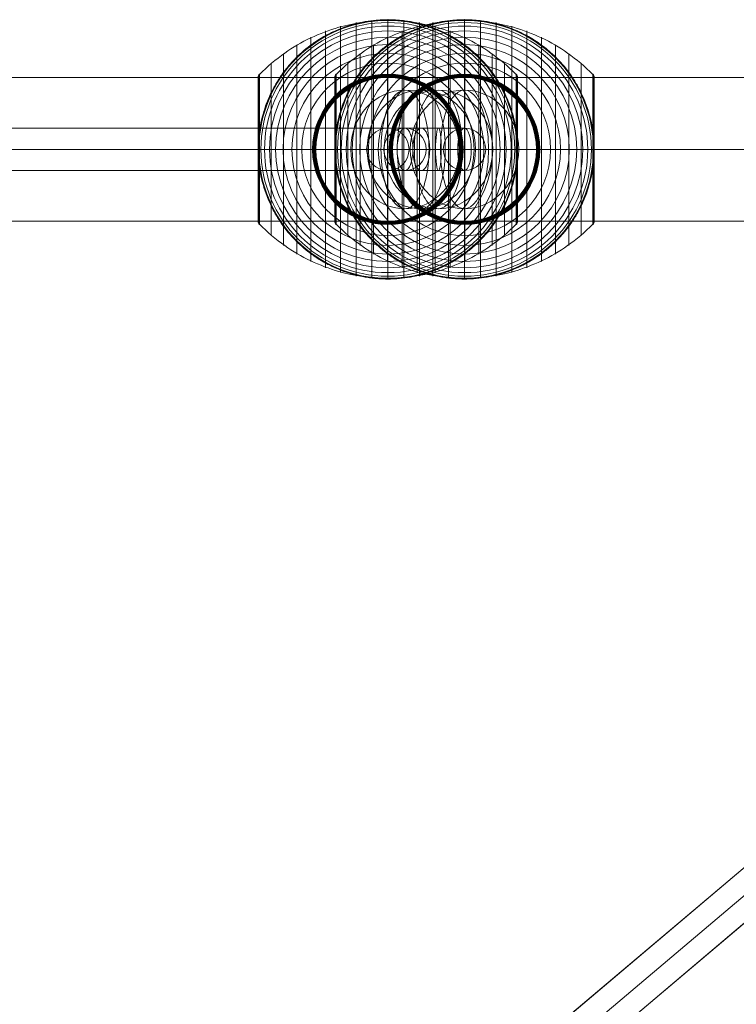
# Model space of a CAD drawing. Units: millimetres. Extents: x -8398 to 4902, y -6214 to 4886.
# Drawn here: x -1356 to -1052, y -122 to 296 of the extents above; entities that cross this region are included whole.
import ezdxf

# ---------------------------------------------------------------- set-up
doc = ezdxf.new("R2010")
doc.units = ezdxf.units.MM
doc.header["$MEASUREMENT"] = 0
for name, color, linetype, lineweight in [('Level 8', 18, 'Continuous', 0), ('orbit - Level 25', 253, 'Continuous', 0), ('orbit - Level 26', 253, 'Continuous', 0), ('orbit - Level 27', 253, 'Continuous', 0)]:
    doc.layers.add(name, color=color, linetype=linetype, lineweight=lineweight)

# ---------------------------------------------------------------- blocks, each defined once
blk = doc.blocks.new('From Smart Solid_6')
at = {"layer": 'orbit - Level 27', "color": 12, "linetype": 'Continuous', "lineweight": 13}
for p, q in [((492.77, 428.55), (-504.39, -414.81)), ((499.58, 422.52), (-497.58, -420.84)), ((497.58, 420.84), (-499.58, -422.52)), ((504.39, 414.81), (-492.77, -428.55))]:
    blk.add_line(p, q, dxfattribs=at)
blk = doc.blocks.new('From Smart Solid_22')
at = {"layer": 'orbit - Level 27', "color": 12, "linetype": 'Continuous', "lineweight": 13}
for p, q in [((-504.39, -414.81), (492.77, 428.55)), ((-497.58, -420.84), (499.58, 422.52)), ((-499.58, -422.52), (497.58, 420.84)), ((-492.77, -428.55), (504.39, 414.81))]:
    blk.add_line(p, q, dxfattribs=at)
blk = doc.blocks.new('orbit')
at = {"layer": 'orbit - Level 27', "color": 12, "linetype": 'Continuous', "lineweight": 13}
for name in ['From Smart Solid_6', 'From Smart Solid_22']:
    blk.add_blockref(name, (-1269.784, -262.4975), dxfattribs=at)
blk = doc.blocks.new('From Smart Solid_608')
at = {"layer": 'orbit - Level 27', "color": 12, "lineweight": 13}
for p, q in [((214.27, 9), (-214.27, 9)), ((211.37, 0), (-217.16, 0)), ((217.16, 0), (-211.37, 0)), ((214.27, -9), (-214.27, -9))]:
    blk.add_line(p, q, dxfattribs=at)
at = {"layer": 'orbit - Level 27', "color": 12, "lineweight": 13, "extrusion": (0, 0, -1)}
for centre in [(-214.27, 0), (214.27, 0)]:
    blk.add_ellipse(centre, major_axis=(0, -9), ratio=0.321744, dxfattribs=at)
blk = doc.blocks.new('From Smart Solid_622')
at = {"layer": 'orbit - Level 27', "color": 12, "lineweight": 13}
for p, q in [((-208.74, 9), (208.74, 9)), ((-209.96, 0), (207.53, 0)), ((-207.53, 0), (209.96, 0)), ((-208.74, -9), (208.74, -9))]:
    blk.add_line(p, q, dxfattribs=at)
at = {"layer": 'orbit - Level 27', "color": 12, "lineweight": 13, "extrusion": (0, 0, -1)}
for centre in [(-208.74, 0), (208.74, 0)]:
    blk.add_ellipse(centre, major_axis=(0, 9), ratio=0.135218, dxfattribs=at)
blk = doc.blocks.new('From Smart Solid_623')
at = {"layer": 'orbit - Level 27', "color": 12, "lineweight": 13}
for p, q in [((971.14, 9), (438.65, 9)), ((967.56, 0), (436.76, 0)), ((974.72, 0), (440.53, 0)), ((971.14, -9), (438.65, -9))]:
    blk.add_line(p, q, dxfattribs=at)
blk.add_ellipse((971.14, 0), major_axis=(0, -9), ratio=0.398038, dxfattribs=at)
blk = doc.blocks.new('From Smart Solid_626')
at = {"layer": 'orbit - Level 27', "color": 12, "lineweight": 13}
for p, q in [((-152.85, 9), (152.85, 9)), ((-156.18, 0), (149.52, 0)), ((-149.52, 0), (156.17, 0)), ((-152.85, -9), (152.85, -9))]:
    blk.add_line(p, q, dxfattribs=at)
for centre in [(-152.85, 0), (152.85, 0)]:
    blk.add_ellipse(centre, major_axis=(0, 9), ratio=0.369496, dxfattribs=at)
blk = doc.blocks.new('From Smart Solid_634')
at = {"layer": 'orbit - Level 27', "color": 12, "lineweight": 13}
for p, q in [((-8.98, 9), (-16.25, 9)), ((16.25, 9), (-8.98, 9)), ((-17.98, 0), (-25.25, 0)), ((7.25, 0), (-17.98, 0)), ((0.02, 0), (-7.25, 0)), ((25.25, 0), (0.02, 0)), ((-8.98, -9), (-16.25, -9)), ((16.25, -9), (-8.98, -9))]:
    blk.add_line(p, q, dxfattribs=at)
at = {"layer": 'orbit - Level 27', "color": 12, "lineweight": 13, "extrusion": (0, 0, -1)}
for centre in [(-16.25, 0), (-8.98, 0)]:
    blk.add_ellipse(centre, major_axis=(0, -9), ratio=0.999855, dxfattribs=at)
at = {"layer": 'orbit - Level 27', "color": 12, "lineweight": 13}
blk.add_ellipse((16.25, 0), major_axis=(0, -9), ratio=0.999855, dxfattribs=at)
blk = doc.blocks.new('From Smart Solid_635')
at = {"layer": 'orbit - Level 25', "color": 156, "lineweight": 13}
for p, q in [((-1400, 30.5), (1400, 30.5)), ((-1400, 0), (1400, 0)), ((-1400, 0), (1400, 0)), ((-1400, -30.5), (1400, -30.5))]:
    blk.add_line(p, q, dxfattribs=at)
blk = doc.blocks.new('From Smart Solid_636')
at = {"layer": 'orbit - Level 25', "color": 156, "lineweight": 13}
for p, q in [((-1400, 30.5), (1400, 30.5)), ((-1400, 0), (1400, 0)), ((-1400, 0), (1400, 0)), ((-1400, -30.5), (1400, -30.5))]:
    blk.add_line(p, q, dxfattribs=at)
blk = doc.blocks.new('From Smart Solid_649')
at = {"layer": 'orbit - Level 26', "color": 252, "linetype": 'Continuous', "lineweight": 13}
for p, q in [((10.19, 0), (-25.16, 0)), ((-10.19, 0), (25.16, 0))]:
    blk.add_line(p, q, dxfattribs=at)
blk.add_ellipse((0, 0), major_axis=(0, 25.16), ratio=0.914321, dxfattribs=at)
at = {"layer": 'orbit - Level 26', "color": 252, "linetype": 'Continuous', "lineweight": 13, "extrusion": (0, 0, -1)}
blk.add_ellipse((0, 0), major_axis=(0, 25.16), ratio=0.40499, start_param=4.712389, end_param=7.853982, dxfattribs=at)
at = {"layer": 'orbit - Level 26', "color": 252, "linetype": 'Continuous', "lineweight": 13}
blk.add_ellipse((0, 0), major_axis=(0, -25.16), ratio=0.40499, start_param=4.712389, end_param=7.853982, dxfattribs=at)
blk = doc.blocks.new('From Smart Solid_650')
at = {"layer": 'orbit - Level 26', "color": 252, "linetype": 'Continuous', "lineweight": 13}
for p, q in [((10.19, 0), (-25.16, 0)), ((-10.19, 0), (25.16, 0))]:
    blk.add_line(p, q, dxfattribs=at)
blk.add_ellipse((0, 0), major_axis=(0, 25.16), ratio=0.914321, dxfattribs=at)
at = {"layer": 'orbit - Level 26', "color": 252, "linetype": 'Continuous', "lineweight": 13, "extrusion": (0, 0, -1)}
blk.add_ellipse((0, 0), major_axis=(0, 25.16), ratio=0.40499, start_param=4.712389, end_param=7.853982, dxfattribs=at)
at = {"layer": 'orbit - Level 26', "color": 252, "linetype": 'Continuous', "lineweight": 13}
blk.add_ellipse((0, 0), major_axis=(0, -25.16), ratio=0.40499, start_param=4.712389, end_param=7.853982, dxfattribs=at)
blk = doc.blocks.new('From Smart Solid_657')
at = {"layer": 'orbit - Level 26', "color": 252, "linetype": 'Continuous', "lineweight": 13}
for p, q in [((10.19, 0), (-25.16, 0)), ((-10.19, 0), (25.16, 0))]:
    blk.add_line(p, q, dxfattribs=at)
blk.add_ellipse((0, 0), major_axis=(0, 25.16), ratio=0.914321, dxfattribs=at)
at = {"layer": 'orbit - Level 26', "color": 252, "linetype": 'Continuous', "lineweight": 13, "extrusion": (0, 0, -1)}
blk.add_ellipse((0, 0), major_axis=(0, 25.16), ratio=0.40499, start_param=4.712389, end_param=7.853982, dxfattribs=at)
at = {"layer": 'orbit - Level 26', "color": 252, "linetype": 'Continuous', "lineweight": 13}
blk.add_ellipse((0, 0), major_axis=(0, -25.16), ratio=0.40499, start_param=4.712389, end_param=7.853982, dxfattribs=at)
blk = doc.blocks.new('From Smart Solid_658')
at = {"layer": 'orbit - Level 26', "color": 252, "linetype": 'Continuous', "lineweight": 13}
for p, q in [((10.19, 0), (-25.16, 0)), ((-10.19, 0), (25.16, 0))]:
    blk.add_line(p, q, dxfattribs=at)
blk.add_ellipse((0, 0), major_axis=(0, 25.16), ratio=0.914321, dxfattribs=at)
at = {"layer": 'orbit - Level 26', "color": 252, "linetype": 'Continuous', "lineweight": 13, "extrusion": (0, 0, -1)}
blk.add_ellipse((0, 0), major_axis=(0, 25.16), ratio=0.40499, start_param=4.712389, end_param=7.853982, dxfattribs=at)
at = {"layer": 'orbit - Level 26', "color": 252, "linetype": 'Continuous', "lineweight": 13}
blk.add_ellipse((0, 0), major_axis=(0, -25.16), ratio=0.40499, start_param=4.712389, end_param=7.853982, dxfattribs=at)
blk = doc.blocks.new('From Smart Solid_667')
at = {"layer": 'orbit - Level 26', "color": 7, "lineweight": 13}
for p, q in [((-6.75, 54.69), (-6.75, -54.69)), ((0, 55), (0, -55)), ((6.75, 54.69), (6.75, -54.69)), ((-26.44, 50.22), (-26.44, -50.22)), ((-20.04, 52.3), (-20.04, -52.3)), ((-13.45, 53.79), (-13.45, -53.79)), ((13.45, 53.79), (13.45, -53.79)), ((20.04, 52.3), (20.04, -52.3)), ((26.44, 50.22), (26.44, -50.22)), ((-32.65, 47.58), (-32.65, -47.58)), ((32.65, 47.58), (32.65, -47.58)), ((-38.61, 44.4), (-38.61, -44.4)), ((38.61, 44.4), (38.61, -44.4)), ((-44.24, 40.72), (-44.24, -40.72)), ((44.24, 40.72), (44.24, -40.72)), ((-49.52, 36.54), (-49.52, -36.54)), ((49.52, 36.54), (49.52, -36.54)), ((-55, 30.57), (-55, -30.57)), ((-55, 30.57), (-55, 0)), ((-55, 30.56), (-55, 0)), ((-55, 30.55), (-55, 0)), ((-55, 30.54), (-55, 0)), ((-55, 30.53), (-55, -30.53)), ((-55, 30.52), (-55, -30.52)), ((-55, 30.51), (-55, -30.51)), ((-55, 30.5), (-55, -30.5)), ((-55, 30.5), (-55, -30.5)), ((-54.98, 30.74), (-54.98, 0)), ((-54.96, 30.9), (-54.96, 0)), ((-54.92, 31.07), (-54.92, 0)), ((-54.86, 31.22), (-54.86, 0)), ((-54.8, 31.37), (-54.8, 0)), ((-54.72, 31.52), (-54.72, 0)), ((-54.63, 31.66), (-54.63, 0)), ((-54.53, 31.79), (-54.53, 0)), ((-54.41, 31.91), (-54.41, -31.91)), ((54.41, 31.91), (54.41, -31.91)), ((54.53, 31.78), (54.53, 0)), ((54.64, 31.64), (54.64, 0)), ((54.73, 31.5), (54.73, 0)), ((54.81, 31.34), (54.81, 0)), ((54.88, 31.18), (54.88, 0)), ((54.93, 31.02), (54.93, 0)), ((54.97, 30.84), (54.97, 0)), ((54.99, 30.67), (54.99, 0)), ((55, 30.5), (55, -30.5)), ((-55, 0), (-55, -30.54)), ((-55, 0), (-55, -30.55)), ((-55, 0), (-55, -30.56)), ((-55, 0), (-55, -30.57)), ((-54.98, 0), (-54.98, -30.74)), ((-54.96, 0), (-54.96, -30.9)), ((-54.92, 0), (-54.92, -31.07)), ((-54.86, 0), (-54.86, -31.22)), ((-54.8, 0), (-54.8, -31.37)), ((-54.72, 0), (-54.72, -31.52)), ((-54.63, 0), (-54.63, -31.66)), ((-54.53, 0), (-54.53, -31.79)), ((54.53, 0), (54.53, -31.78)), ((54.64, 0), (54.64, -31.64)), ((54.73, 0), (54.73, -31.5)), ((54.81, 0), (54.81, -31.34)), ((54.88, 0), (54.88, -31.18)), ((54.93, 0), (54.93, -31.02)), ((54.97, 0), (54.97, -30.84)), ((54.99, 0), (54.99, -30.67))]:
    blk.add_line(p, q, dxfattribs=at)
at = {"layer": 'orbit - Level 26', "color": 7, "lineweight": 13, "extrusion": (0, 0, -1)}
for radius, start, end in [(54.7, 0, 360), (55, 89.3623, 90.6377), (53.8, 0, 360), (52.3, 0, 360), (50.22, 0, 360), (47.59, 0, 360), (44.42, 0, 360), (40.72, 0, 360), (36.54, 0, 360), (31.91, 0, 360), (31.78, 0, 360), (31.64, 0, 360), (31.5, 0, 360), (31.34, 0, 360), (31.18, 0, 360), (31.02, 0, 360), (30.85, 0, 360), (30.67, 0, 360), (30.5, 0, 360), (55, 191.78, 348.22), (55, 269.3623, 270.6377)]:
    blk.add_arc((0, 0), radius, start, end, dxfattribs=at)
at = {"layer": 'orbit - Level 26', "color": 7, "lineweight": 13}
blk.add_arc((0, 0), 55, 11.78, 168.22, dxfattribs=at)
for points, knots in [([(0, 54.67), (-7.01, 54.67), (-14.08, 53.68), (-20.82, 51.77), (-28.96, 49.45), (-36.81, 45.71), (-43.72, 40.84), (-47.56, 38.14), (-51.15, 35.08), (-54.41, 31.72)], [0, 0, 0, 0, 0.346668, 0.346668, 0.346668, 0.767353, 0.767353, 0.767353, 1, 1, 1, 1]), ([(-53.84, 11.23), (-53.5, 12.88), (-53.08, 14.49), (-52.12, 17.65), (-51.57, 19.19), (-50.34, 22.21), (-49.67, 23.68), (-48.56, 25.84), (-48.17, 26.56), (-47.37, 27.96), (-46.95, 28.66), (-45.67, 30.69), (-44.76, 32), (-42.85, 34.51), (-41.85, 35.72), (-40.28, 37.46), (-39.74, 38.02), (-38.65, 39.14), (-38.09, 39.68), (-36.37, 41.28), (-35.2, 42.29), (-32.78, 44.19), (-31.54, 45.08), (-29, 46.75), (-27.7, 47.54), (-25.7, 48.63), (-25.02, 48.98), (-24, 49.49), (-23.66, 49.65), (-22.97, 49.97), (-22.62, 50.13), (-20.88, 50.9), (-19.48, 51.46), (-15.23, 52.93), (-12.35, 53.68), (-7.95, 54.44), (-6.47, 54.64), (-4.23, 54.84), (-3.48, 54.89), (-2.35, 54.95), (-1.98, 54.96), (-1.42, 54.98), (-1.24, 54.98), (-0.97, 54.99), (-0.88, 54.99), (-0.75, 54.99), (-0.71, 54.99), (-0.66, 54.99), (-0.64, 54.99), (-0.62, 55), (-0.61, 55), (-0.61, 55)], [0, 0, 0, 0, 0.0625, 0.0625, 0.125, 0.125, 0.1875, 0.1875, 0.21875, 0.21875, 0.25, 0.25, 0.3125, 0.3125, 0.375, 0.375, 0.40625, 0.40625, 0.4375, 0.4375, 0.5, 0.5, 0.5625, 0.5625, 0.625, 0.625, 0.65625, 0.65625, 0.671875, 0.671875, 0.6875, 0.6875, 0.75, 0.75, 0.875, 0.875, 0.9375, 0.9375, 0.96875, 0.96875, 0.984375, 0.984375, 0.992188, 0.992188, 0.996094, 0.996094, 0.998047, 0.998047, 0.999023, 0.999023, 1, 1, 1, 1]), ([(0, 55), (0, 55), (0, 54.74), (0, 54.24), (0, 53.03), (0, 50.37), (0, 46.46), (0, 42.72), (0, 37.74), (0, 31.91)], [0, 0, 0, 0, 0.177007, 0.177007, 0.177007, 0.597389, 0.597389, 0.597389, 1, 1, 1, 1]), ([(54.41, 31.72), (51.15, 35.08), (47.56, 38.14), (43.72, 40.84), (36.81, 45.71), (28.96, 49.45), (20.82, 51.77), (14.08, 53.68), (7.01, 54.67), (0, 54.67)], [0, 0, 0, 0, 0.232647, 0.232647, 0.232647, 0.653332, 0.653332, 0.653332, 1, 1, 1, 1]), ([(0.61, 55), (0.61, 55), (0.62, 55), (0.64, 54.99), (0.66, 54.99), (0.71, 54.99), (0.75, 54.99), (0.88, 54.99), (0.97, 54.99), (1.24, 54.98), (1.42, 54.98), (1.98, 54.96), (2.35, 54.95), (3.48, 54.89), (4.23, 54.84), (5.72, 54.71), (6.47, 54.62), (7.96, 54.42), (8.7, 54.31), (12.38, 53.67), (15.27, 52.92), (19.52, 51.44), (20.92, 50.89), (23, 49.96), (23.69, 49.64), (25.06, 48.96), (25.73, 48.61), (27.73, 47.52), (29.04, 46.73), (31.58, 45.06), (32.81, 44.16), (35.23, 42.27), (36.4, 41.26), (38.11, 39.67), (38.67, 39.12), (39.76, 38), (40.3, 37.44), (42.91, 34.54), (44.81, 32.05), (47.35, 28.03), (48.14, 26.64), (49.25, 24.48), (49.61, 23.75), (50.13, 22.64), (50.29, 22.26), (50.62, 21.51), (50.78, 21.13), (51.56, 19.22), (52.11, 17.67), (53.08, 14.5), (53.5, 12.88), (53.84, 11.23)], [0, 0, 0, 0, 0.000977, 0.000977, 0.001953, 0.001953, 0.003906, 0.003906, 0.007813, 0.007813, 0.015625, 0.015625, 0.03125, 0.03125, 0.0625, 0.0625, 0.09375, 0.09375, 0.125, 0.125, 0.25, 0.25, 0.3125, 0.3125, 0.34375, 0.34375, 0.375, 0.375, 0.4375, 0.4375, 0.5, 0.5, 0.5625, 0.5625, 0.59375, 0.59375, 0.625, 0.625, 0.75, 0.75, 0.8125, 0.8125, 0.84375, 0.84375, 0.859375, 0.859375, 0.875, 0.875, 0.9375, 0.9375, 1, 1, 1, 1]), ([(-54.41, 31.91), (-54.51, 31.82), (-54.59, 31.71), (-54.66, 31.6), (-54.79, 31.42), (-54.88, 31.21), (-54.94, 30.99), (-54.97, 30.85), (-54.99, 30.71), (-55, 30.57)], [0, 0, 0, 0, 0.266126, 0.266126, 0.266126, 0.718955, 0.718955, 0.718955, 1, 1, 1, 1]), ([(0, 31.91), (0, 31.77), (0, 31.6), (0, 31.42), (0, 31.22), (0, 31), (0, 30.78), (0, 30.69), (0, 30.59), (0, 30.5)], [0, 0, 0, 0, 0.392469, 0.392469, 0.392469, 0.823101, 0.823101, 0.823101, 1, 1, 1, 1]), ([(55, 30.5), (55, 30.52), (55, 30.55), (55, 30.57), (54.99, 30.71), (54.97, 30.85), (54.94, 30.99), (54.88, 31.21), (54.79, 31.42), (54.66, 31.6), (54.59, 31.71), (54.51, 31.82), (54.41, 31.91)], [0, 0, 0, 0, 0.049733, 0.049733, 0.049733, 0.316801, 0.316801, 0.316801, 0.747109, 0.747109, 0.747109, 1, 1, 1, 1]), ([(-54.41, 7.99), (-54.51, 7.35), (-54.59, 6.71), (-54.73, 5.42), (-54.79, 4.78), (-54.89, 3.49), (-54.93, 2.84), (-54.97, 1.87), (-54.98, 1.55), (-54.99, 1.07), (-54.99, 0.91), (-55, 0.59), (-55, 0.43), (-55, 0.27)], [0, 0, 0, 0, 0.25, 0.25, 0.5, 0.5, 0.75, 0.75, 0.875, 0.875, 0.9375, 0.9375, 1, 1, 1, 1]), ([(54.41, -7.99), (54.51, -7.33), (54.6, -6.66), (54.74, -5.33), (54.8, -4.66), (54.9, -3.31), (54.94, -2.64), (54.97, -1.64), (54.98, -1.31), (54.99, -0.81), (54.99, -0.64), (55, -0.31), (55, -0.14), (55, 0.11), (55, 0.19), (55, 0.36), (55, 0.44), (54.99, 0.69), (54.99, 0.85), (54.98, 1.35), (54.97, 1.68), (54.94, 2.68), (54.9, 3.34), (54.8, 4.68), (54.74, 5.34), (54.59, 6.67), (54.51, 7.33), (54.41, 7.99)], [0, 0, 0, 0, 0.125, 0.125, 0.25, 0.25, 0.375, 0.375, 0.4375, 0.4375, 0.46875, 0.46875, 0.5, 0.5, 0.515625, 0.515625, 0.53125, 0.53125, 0.5625, 0.5625, 0.625, 0.625, 0.75, 0.75, 0.875, 0.875, 1, 1, 1, 1]), ([(-55, 0.27), (-55, 0.24), (-55, 0.18), (-55, 0.09), (-55, 0), (-55, -0.09), (-55, -0.18), (-55, -0.24), (-55, -0.27)], [0, 0, 0, 0, 0.167609, 0.334088, 0.5, 0.665912, 0.832391, 1, 1, 1, 1]), ([(-55, 0), (-54.99, 0), (-54.74, 0), (-54.24, 0), (-53.03, 0), (-50.37, 0), (-46.46, 0), (-42.72, 0), (-37.74, 0), (-31.91, 0)], [0, 0, 0, 0, 0.175959, 0.175959, 0.175959, 0.596877, 0.596877, 0.596877, 1, 1, 1, 1]), ([(-54.41, 0), (-54.51, 0), (-54.59, 0), (-54.66, 0), (-54.79, 0), (-54.88, 0), (-54.94, 0), (-54.97, 0), (-54.99, 0), (-55, 0)], [0, 0, 0, 0, 0.266126, 0.266126, 0.266126, 0.718955, 0.718955, 0.718955, 1, 1, 1, 1]), ([(0, 0), (-7.01, 0), (-14.08, 0), (-20.82, 0), (-28.96, 0), (-36.81, 0), (-43.72, 0), (-47.56, 0), (-51.15, 0), (-54.41, 0)], [0, 0, 0, 0, 0.346668, 0.346668, 0.346668, 0.767353, 0.767353, 0.767353, 1, 1, 1, 1]), ([(-31.91, 0), (-31.77, 0), (-31.6, 0), (-31.42, 0), (-31.22, 0), (-31, 0), (-30.78, 0), (-30.69, 0), (-30.59, 0), (-30.5, 0)], [0, 0, 0, 0, 0.392469, 0.392469, 0.392469, 0.823101, 0.823101, 0.823101, 1, 1, 1, 1]), ([(54.41, 0), (51.15, 0), (47.56, 0), (43.72, 0), (36.81, 0), (28.96, 0), (20.82, 0), (14.08, 0), (7.01, 0), (0, 0)], [0, 0, 0, 0, 0.232647, 0.232647, 0.232647, 0.653332, 0.653332, 0.653332, 1, 1, 1, 1]), ([(31.91, 0), (31.77, 0), (31.6, 0), (31.42, 0), (31.22, 0), (31, 0), (30.78, 0), (30.69, 0), (30.59, 0), (30.5, 0)], [0, 0, 0, 0, 0.392469, 0.392469, 0.392469, 0.823101, 0.823101, 0.823101, 1, 1, 1, 1]), ([(55, 0), (55, 0), (54.74, 0), (54.23, 0), (53.03, 0), (50.37, 0), (46.46, 0), (42.72, 0), (37.74, 0), (31.91, 0)], [0, 0, 0, 0, 0.176366, 0.176366, 0.176366, 0.597075, 0.597075, 0.597075, 1, 1, 1, 1]), ([(55, 0), (55, 0), (55, 0), (55, 0), (54.99, 0), (54.97, 0), (54.94, 0), (54.88, 0), (54.79, 0), (54.66, 0), (54.59, 0), (54.51, 0), (54.41, 0)], [0, 0, 0, 0, 0.049733, 0.049733, 0.049733, 0.316801, 0.316801, 0.316801, 0.747109, 0.747109, 0.747109, 1, 1, 1, 1]), ([(-55, -0.27), (-55, -0.43), (-55, -0.59), (-54.99, -0.91), (-54.99, -1.07), (-54.98, -1.55), (-54.97, -1.87), (-54.93, -2.84), (-54.89, -3.48), (-54.79, -4.78), (-54.73, -5.42), (-54.59, -6.71), (-54.51, -7.35), (-54.41, -7.99)], [0, 0, 0, 0, 0.0625, 0.0625, 0.125, 0.125, 0.25, 0.25, 0.5, 0.5, 0.75, 0.75, 1, 1, 1, 1]), ([(-0.61, -54.99), (-0.61, -54.99), (-0.62, -54.99), (-0.64, -54.99), (-0.66, -54.99), (-0.71, -54.99), (-0.75, -54.99), (-0.88, -54.99), (-0.97, -54.99), (-1.24, -54.98), (-1.42, -54.98), (-1.98, -54.96), (-2.35, -54.95), (-3.48, -54.89), (-4.23, -54.84), (-5.72, -54.7), (-6.47, -54.62), (-7.96, -54.42), (-8.7, -54.31), (-12.38, -53.67), (-15.27, -52.92), (-19.52, -51.44), (-20.92, -50.89), (-23, -49.96), (-23.69, -49.64), (-25.06, -48.96), (-25.73, -48.61), (-27.73, -47.52), (-29.04, -46.73), (-31.58, -45.06), (-32.81, -44.16), (-35.23, -42.27), (-36.4, -41.26), (-38.11, -39.66), (-38.67, -39.12), (-39.76, -38), (-40.3, -37.44), (-42.91, -34.54), (-44.81, -32.05), (-47.35, -28.03), (-48.14, -26.64), (-49.25, -24.48), (-49.61, -23.75), (-50.13, -22.64), (-50.29, -22.26), (-50.62, -21.51), (-50.78, -21.13), (-51.56, -19.22), (-52.11, -17.67), (-53.08, -14.5), (-53.5, -12.88), (-53.84, -11.23)], [0, 0, 0, 0, 0.000977, 0.000977, 0.001953, 0.001953, 0.003906, 0.003906, 0.007812, 0.007812, 0.015625, 0.015625, 0.03125, 0.03125, 0.0625, 0.0625, 0.09375, 0.09375, 0.125, 0.125, 0.25, 0.25, 0.3125, 0.3125, 0.34375, 0.34375, 0.375, 0.375, 0.4375, 0.4375, 0.5, 0.5, 0.5625, 0.5625, 0.59375, 0.59375, 0.625, 0.625, 0.75, 0.75, 0.8125, 0.8125, 0.84375, 0.84375, 0.859375, 0.859375, 0.875, 0.875, 0.9375, 0.9375, 1, 1, 1, 1]), ([(53.84, -11.23), (53.5, -12.88), (53.08, -14.49), (52.12, -17.65), (51.57, -19.19), (50.34, -22.21), (49.67, -23.68), (48.56, -25.84), (48.17, -26.56), (47.37, -27.96), (46.95, -28.66), (45.67, -30.69), (44.76, -32), (42.85, -34.51), (41.85, -35.72), (40.28, -37.46), (39.74, -38.02), (38.65, -39.14), (38.09, -39.68), (36.37, -41.28), (35.2, -42.29), (32.78, -44.19), (31.54, -45.08), (29, -46.75), (27.7, -47.54), (25.7, -48.63), (25.02, -48.98), (24, -49.49), (23.66, -49.65), (22.97, -49.97), (22.62, -50.13), (20.88, -50.9), (19.48, -51.46), (15.23, -52.93), (12.35, -53.68), (7.95, -54.44), (6.47, -54.64), (4.23, -54.84), (3.48, -54.89), (2.35, -54.95), (1.98, -54.96), (1.42, -54.98), (1.24, -54.98), (0.96, -54.99), (0.88, -54.99), (0.75, -54.99), (0.71, -54.99), (0.66, -54.99), (0.64, -54.99), (0.62, -54.99), (0.61, -54.99), (0.61, -54.99)], [0, 0, 0, 0, 0.0625, 0.0625, 0.125, 0.125, 0.1875, 0.1875, 0.21875, 0.21875, 0.25, 0.25, 0.3125, 0.3125, 0.375, 0.375, 0.40625, 0.40625, 0.4375, 0.4375, 0.5, 0.5, 0.5625, 0.5625, 0.625, 0.625, 0.65625, 0.65625, 0.671875, 0.671875, 0.6875, 0.6875, 0.75, 0.75, 0.875, 0.875, 0.9375, 0.9375, 0.96875, 0.96875, 0.984375, 0.984375, 0.992187, 0.992187, 0.996094, 0.996094, 0.998047, 0.998047, 0.999023, 0.999023, 1, 1, 1, 1]), ([(-54.41, -31.91), (-54.51, -31.82), (-54.59, -31.71), (-54.66, -31.6), (-54.79, -31.42), (-54.88, -31.21), (-54.94, -30.99), (-54.97, -30.85), (-54.99, -30.71), (-55, -30.57)], [0, 0, 0, 0, 0.266126, 0.266126, 0.266126, 0.718955, 0.718955, 0.718955, 1, 1, 1, 1]), ([(0, -54.67), (-7.01, -54.67), (-14.08, -53.68), (-20.82, -51.77), (-28.96, -49.45), (-36.81, -45.71), (-43.72, -40.84), (-47.56, -38.14), (-51.15, -35.08), (-54.41, -31.72)], [0, 0, 0, 0, 0.346668, 0.346668, 0.346668, 0.767353, 0.767353, 0.767353, 1, 1, 1, 1]), ([(0, -31.91), (0, -31.77), (0, -31.6), (0, -31.42), (0, -31.22), (0, -31), (0, -30.78), (0, -30.69), (0, -30.59), (0, -30.5)], [0, 0, 0, 0, 0.392469, 0.392469, 0.392469, 0.823101, 0.823101, 0.823101, 1, 1, 1, 1]), ([(54.41, -31.72), (51.15, -35.08), (47.56, -38.14), (43.72, -40.84), (36.81, -45.71), (28.96, -49.45), (20.82, -51.77), (14.08, -53.68), (7.01, -54.67), (0, -54.67)], [0, 0, 0, 0, 0.232647, 0.232647, 0.232647, 0.653332, 0.653332, 0.653332, 1, 1, 1, 1]), ([(0, -55), (0, -55), (0, -54.74), (0, -54.23), (0, -53.03), (0, -50.37), (0, -46.46), (0, -42.72), (0, -37.74), (0, -31.91)], [0, 0, 0, 0, 0.177007, 0.177007, 0.177007, 0.597389, 0.597389, 0.597389, 1, 1, 1, 1]), ([(55, -30.5), (55, -30.52), (55, -30.55), (55, -30.57), (54.99, -30.71), (54.97, -30.85), (54.94, -30.99), (54.88, -31.21), (54.79, -31.42), (54.66, -31.6), (54.59, -31.71), (54.51, -31.82), (54.41, -31.91)], [0, 0, 0, 0, 0.049733, 0.049733, 0.049733, 0.316801, 0.316801, 0.316801, 0.747109, 0.747109, 0.747109, 1, 1, 1, 1])]:
    blk.add_open_spline(points, degree=3, knots=knots, dxfattribs=at)
for points in [[(-0.61, 55), (-0.41, 55), (-0.2, 55), (0, 55)], [(0, 55), (0.2, 55), (0.41, 55), (0.61, 55)], [(-55, 30.57), (-55, 30.55), (-55, 30.52), (-55, 30.5)], [(-53.84, 11.23), (-54.06, 10.16), (-54.25, 9.08), (-54.41, 7.99)], [(54.41, 7.99), (54.25, 9.08), (54.06, 10.16), (53.84, 11.23)], [(-55, 0), (-55, 0), (-55, 0), (-55, 0)], [(-55, 0), (-55, 0), (-55, 0), (-55, 0)], [(55, 0), (55, 0), (55, 0), (55, 0)], [(-54.41, -7.99), (-54.25, -9.08), (-54.06, -10.16), (-53.84, -11.23)], [(53.84, -11.23), (54.06, -10.16), (54.25, -9.08), (54.41, -7.99)], [(-55, -30.57), (-55, -30.55), (-55, -30.52), (-55, -30.5)], [(0, -55), (-0.2, -55), (-0.41, -55), (-0.61, -54.99)], [(0.61, -54.99), (0.41, -55), (0.2, -55), (0, -55)]]:
    blk.add_open_spline(points, degree=3, dxfattribs=at)
for p in [(0, 55), (0, -55)]:
    blk.add_point(p, dxfattribs=at)
blk = doc.blocks.new('From Smart Solid_676')
at = {"layer": 'orbit - Level 26', "color": 7, "lineweight": 13}
for p, q in [((-6.75, 54.69), (-6.75, -54.69)), ((0, 55), (0, -55)), ((6.75, 54.69), (6.75, -54.69)), ((-26.44, 50.22), (-26.44, -50.22)), ((-20.04, 52.3), (-20.04, -52.3)), ((-13.45, 53.79), (-13.45, -53.79)), ((13.45, 53.79), (13.45, -53.79)), ((20.04, 52.3), (20.04, -52.3)), ((26.44, 50.22), (26.44, -50.22)), ((-32.65, 47.58), (-32.65, -47.58)), ((32.65, 47.58), (32.65, -47.58)), ((-38.61, 44.4), (-38.61, -44.4)), ((38.61, 44.4), (38.61, -44.4)), ((-44.24, 40.72), (-44.24, -40.72)), ((44.24, 40.72), (44.24, -40.72)), ((-49.52, 36.54), (-49.52, -36.54)), ((49.52, 36.54), (49.52, -36.54)), ((-55, 30.57), (-55, -30.57)), ((-55, 30.57), (-55, 0)), ((-55, 30.56), (-55, 0)), ((-55, 30.55), (-55, 0)), ((-55, 30.54), (-55, 0)), ((-55, 30.53), (-55, -30.53)), ((-55, 30.52), (-55, -30.52)), ((-55, 30.51), (-55, -30.51)), ((-55, 30.5), (-55, -30.5)), ((-55, 30.5), (-55, -30.5)), ((-54.98, 30.74), (-54.98, 0)), ((-54.96, 30.9), (-54.96, 0)), ((-54.92, 31.07), (-54.92, 0)), ((-54.86, 31.22), (-54.86, 0)), ((-54.8, 31.37), (-54.8, 0)), ((-54.72, 31.52), (-54.72, 0)), ((-54.63, 31.66), (-54.63, 0)), ((-54.53, 31.79), (-54.53, 0)), ((-54.41, 31.91), (-54.41, -31.91)), ((54.41, 31.91), (54.41, -31.91)), ((54.53, 31.78), (54.53, 0)), ((54.64, 31.64), (54.64, 0)), ((54.73, 31.5), (54.73, 0)), ((54.81, 31.34), (54.81, 0)), ((54.88, 31.18), (54.88, 0)), ((54.93, 31.02), (54.93, 0)), ((54.97, 30.84), (54.97, 0)), ((54.99, 30.67), (54.99, 0)), ((55, 30.5), (55, -30.5)), ((-55, 0), (-55, -30.54)), ((-55, 0), (-55, -30.55)), ((-55, 0), (-55, -30.56)), ((-55, 0), (-55, -30.57)), ((-54.98, 0), (-54.98, -30.74)), ((-54.96, 0), (-54.96, -30.9)), ((-54.92, 0), (-54.92, -31.07)), ((-54.86, 0), (-54.86, -31.22)), ((-54.8, 0), (-54.8, -31.37)), ((-54.72, 0), (-54.72, -31.52)), ((-54.63, 0), (-54.63, -31.66)), ((-54.53, 0), (-54.53, -31.79)), ((54.53, 0), (54.53, -31.78)), ((54.64, 0), (54.64, -31.64)), ((54.73, 0), (54.73, -31.5)), ((54.81, 0), (54.81, -31.34)), ((54.88, 0), (54.88, -31.18)), ((54.93, 0), (54.93, -31.02)), ((54.97, 0), (54.97, -30.84)), ((54.99, 0), (54.99, -30.67))]:
    blk.add_line(p, q, dxfattribs=at)
at = {"layer": 'orbit - Level 26', "color": 7, "lineweight": 13, "extrusion": (0, 0, -1)}
for radius, start, end in [(54.7, 0, 360), (55, 89.3623, 90.6377), (53.8, 0, 360), (52.3, 0, 360), (50.22, 0, 360), (47.59, 0, 360), (44.42, 0, 360), (40.72, 0, 360), (36.54, 0, 360), (31.91, 0, 360), (31.78, 0, 360), (31.64, 0, 360), (31.5, 0, 360), (31.34, 0, 360), (31.18, 0, 360), (31.02, 0, 360), (30.85, 0, 360), (30.67, 0, 360), (30.5, 0, 360), (55, 191.78, 348.22), (55, 269.3623, 270.6377)]:
    blk.add_arc((0, 0), radius, start, end, dxfattribs=at)
at = {"layer": 'orbit - Level 26', "color": 7, "lineweight": 13}
blk.add_arc((0, 0), 55, 11.78, 168.22, dxfattribs=at)
for points, knots in [([(0, 54.67), (-7.01, 54.67), (-14.08, 53.68), (-20.82, 51.77), (-28.96, 49.45), (-36.81, 45.71), (-43.72, 40.84), (-47.56, 38.14), (-51.15, 35.08), (-54.41, 31.72)], [0, 0, 0, 0, 0.346668, 0.346668, 0.346668, 0.767353, 0.767353, 0.767353, 1, 1, 1, 1]), ([(-53.84, 11.23), (-53.5, 12.88), (-53.08, 14.49), (-52.12, 17.65), (-51.57, 19.19), (-50.34, 22.21), (-49.67, 23.68), (-48.56, 25.84), (-48.17, 26.56), (-47.36, 27.96), (-46.95, 28.66), (-45.67, 30.69), (-44.76, 32), (-42.85, 34.51), (-41.85, 35.72), (-40.28, 37.46), (-39.74, 38.02), (-38.65, 39.14), (-38.09, 39.68), (-36.37, 41.28), (-35.2, 42.29), (-32.78, 44.19), (-31.54, 45.08), (-29, 46.75), (-27.7, 47.54), (-25.7, 48.63), (-25.02, 48.98), (-24, 49.49), (-23.66, 49.65), (-22.97, 49.97), (-22.62, 50.13), (-20.88, 50.9), (-19.48, 51.46), (-15.23, 52.93), (-12.35, 53.68), (-7.95, 54.44), (-6.47, 54.64), (-4.23, 54.84), (-3.48, 54.89), (-2.35, 54.95), (-1.98, 54.96), (-1.42, 54.98), (-1.24, 54.98), (-0.96, 54.99), (-0.88, 54.99), (-0.75, 54.99), (-0.71, 54.99), (-0.66, 54.99), (-0.64, 54.99), (-0.62, 55), (-0.61, 55), (-0.61, 55)], [0, 0, 0, 0, 0.0625, 0.0625, 0.125, 0.125, 0.1875, 0.1875, 0.21875, 0.21875, 0.25, 0.25, 0.3125, 0.3125, 0.375, 0.375, 0.40625, 0.40625, 0.4375, 0.4375, 0.5, 0.5, 0.5625, 0.5625, 0.625, 0.625, 0.65625, 0.65625, 0.671875, 0.671875, 0.6875, 0.6875, 0.75, 0.75, 0.875, 0.875, 0.9375, 0.9375, 0.96875, 0.96875, 0.984375, 0.984375, 0.992188, 0.992188, 0.996094, 0.996094, 0.998047, 0.998047, 0.999023, 0.999023, 1, 1, 1, 1]), ([(0, 55), (0, 55), (0, 54.74), (0, 54.24), (0, 53.03), (0, 50.37), (0, 46.46), (0, 42.72), (0, 37.74), (0, 31.91)], [0, 0, 0, 0, 0.177007, 0.177007, 0.177007, 0.597389, 0.597389, 0.597389, 1, 1, 1, 1]), ([(54.41, 31.72), (51.15, 35.08), (47.56, 38.14), (43.72, 40.84), (36.81, 45.71), (28.96, 49.45), (20.82, 51.77), (14.08, 53.68), (7.01, 54.67), (0, 54.67)], [0, 0, 0, 0, 0.232647, 0.232647, 0.232647, 0.653332, 0.653332, 0.653332, 1, 1, 1, 1]), ([(0.61, 55), (0.61, 55), (0.62, 55), (0.64, 54.99), (0.66, 54.99), (0.71, 54.99), (0.75, 54.99), (0.88, 54.99), (0.97, 54.99), (1.24, 54.98), (1.42, 54.98), (1.98, 54.96), (2.35, 54.95), (3.48, 54.89), (4.23, 54.84), (5.72, 54.71), (6.47, 54.62), (7.96, 54.42), (8.7, 54.31), (12.38, 53.67), (15.27, 52.92), (19.52, 51.44), (20.92, 50.89), (23, 49.96), (23.69, 49.64), (25.06, 48.96), (25.73, 48.61), (27.73, 47.52), (29.04, 46.73), (31.58, 45.06), (32.81, 44.16), (35.23, 42.27), (36.4, 41.26), (38.11, 39.67), (38.67, 39.12), (39.76, 38), (40.3, 37.44), (42.91, 34.54), (44.81, 32.05), (47.35, 28.03), (48.14, 26.64), (49.25, 24.48), (49.61, 23.75), (50.13, 22.64), (50.29, 22.26), (50.62, 21.51), (50.78, 21.13), (51.56, 19.22), (52.11, 17.67), (53.08, 14.5), (53.5, 12.88), (53.84, 11.23)], [0, 0, 0, 0, 0.000977, 0.000977, 0.001953, 0.001953, 0.003906, 0.003906, 0.007813, 0.007813, 0.015625, 0.015625, 0.03125, 0.03125, 0.0625, 0.0625, 0.09375, 0.09375, 0.125, 0.125, 0.25, 0.25, 0.3125, 0.3125, 0.34375, 0.34375, 0.375, 0.375, 0.4375, 0.4375, 0.5, 0.5, 0.5625, 0.5625, 0.59375, 0.59375, 0.625, 0.625, 0.75, 0.75, 0.8125, 0.8125, 0.84375, 0.84375, 0.859375, 0.859375, 0.875, 0.875, 0.9375, 0.9375, 1, 1, 1, 1]), ([(-54.41, 31.91), (-54.51, 31.82), (-54.59, 31.71), (-54.66, 31.6), (-54.79, 31.42), (-54.88, 31.21), (-54.94, 30.99), (-54.97, 30.85), (-54.99, 30.71), (-55, 30.57)], [0, 0, 0, 0, 0.266126, 0.266126, 0.266126, 0.718955, 0.718955, 0.718955, 1, 1, 1, 1]), ([(0, 31.91), (0, 31.77), (0, 31.6), (0, 31.42), (0, 31.22), (0, 31), (0, 30.78), (0, 30.69), (0, 30.59), (0, 30.5)], [0, 0, 0, 0, 0.392469, 0.392469, 0.392469, 0.823101, 0.823101, 0.823101, 1, 1, 1, 1]), ([(55, 30.5), (55, 30.52), (55, 30.55), (55, 30.57), (54.99, 30.71), (54.97, 30.85), (54.94, 30.99), (54.88, 31.21), (54.79, 31.42), (54.66, 31.6), (54.59, 31.71), (54.51, 31.82), (54.41, 31.91)], [0, 0, 0, 0, 0.049733, 0.049733, 0.049733, 0.316801, 0.316801, 0.316801, 0.747109, 0.747109, 0.747109, 1, 1, 1, 1]), ([(-54.41, 7.99), (-54.51, 7.35), (-54.59, 6.71), (-54.73, 5.42), (-54.79, 4.78), (-54.89, 3.49), (-54.93, 2.84), (-54.97, 1.87), (-54.98, 1.55), (-54.99, 1.07), (-54.99, 0.91), (-55, 0.59), (-55, 0.43), (-55, 0.27)], [0, 0, 0, 0, 0.25, 0.25, 0.5, 0.5, 0.75, 0.75, 0.875, 0.875, 0.9375, 0.9375, 1, 1, 1, 1]), ([(54.41, -7.99), (54.51, -7.33), (54.6, -6.66), (54.74, -5.33), (54.8, -4.66), (54.9, -3.31), (54.94, -2.64), (54.97, -1.64), (54.98, -1.31), (54.99, -0.81), (55, -0.64), (55, -0.31), (55, -0.14), (55, 0.11), (55, 0.19), (55, 0.36), (55, 0.44), (54.99, 0.69), (54.99, 0.85), (54.98, 1.35), (54.97, 1.68), (54.94, 2.68), (54.9, 3.34), (54.8, 4.68), (54.74, 5.34), (54.59, 6.67), (54.51, 7.33), (54.41, 7.99)], [0, 0, 0, 0, 0.125, 0.125, 0.25, 0.25, 0.375, 0.375, 0.4375, 0.4375, 0.46875, 0.46875, 0.5, 0.5, 0.515625, 0.515625, 0.53125, 0.53125, 0.5625, 0.5625, 0.625, 0.625, 0.75, 0.75, 0.875, 0.875, 1, 1, 1, 1]), ([(-55, 0.27), (-55, 0.24), (-55, 0.18), (-55, 0.09), (-55, 0), (-55, -0.09), (-55, -0.18), (-55, -0.24), (-55, -0.27)], [0, 0, 0, 0, 0.167609, 0.334088, 0.5, 0.665912, 0.832391, 1, 1, 1, 1]), ([(-55, 0), (-54.99, 0), (-54.74, 0), (-54.23, 0), (-53.03, 0), (-50.37, 0), (-46.46, 0), (-42.72, 0), (-37.74, 0), (-31.91, 0)], [0, 0, 0, 0, 0.175959, 0.175959, 0.175959, 0.596877, 0.596877, 0.596877, 1, 1, 1, 1]), ([(-54.41, 0), (-54.51, 0), (-54.59, 0), (-54.66, 0), (-54.79, 0), (-54.88, 0), (-54.94, 0), (-54.97, 0), (-54.99, 0), (-55, 0)], [0, 0, 0, 0, 0.266126, 0.266126, 0.266126, 0.718955, 0.718955, 0.718955, 1, 1, 1, 1]), ([(0, 0), (-7.01, 0), (-14.08, 0), (-20.82, 0), (-28.96, 0), (-36.81, 0), (-43.72, 0), (-47.56, 0), (-51.15, 0), (-54.41, 0)], [0, 0, 0, 0, 0.346668, 0.346668, 0.346668, 0.767353, 0.767353, 0.767353, 1, 1, 1, 1]), ([(-31.91, 0), (-31.77, 0), (-31.6, 0), (-31.42, 0), (-31.22, 0), (-31, 0), (-30.78, 0), (-30.69, 0), (-30.59, 0), (-30.5, 0)], [0, 0, 0, 0, 0.392469, 0.392469, 0.392469, 0.823101, 0.823101, 0.823101, 1, 1, 1, 1]), ([(54.41, 0), (51.15, 0), (47.56, 0), (43.72, 0), (36.81, 0), (28.96, 0), (20.82, 0), (14.08, 0), (7.01, 0), (0, 0)], [0, 0, 0, 0, 0.232647, 0.232647, 0.232647, 0.653332, 0.653332, 0.653332, 1, 1, 1, 1]), ([(31.91, 0), (31.77, 0), (31.6, 0), (31.42, 0), (31.22, 0), (31, 0), (30.78, 0), (30.69, 0), (30.59, 0), (30.5, 0)], [0, 0, 0, 0, 0.392469, 0.392469, 0.392469, 0.823101, 0.823101, 0.823101, 1, 1, 1, 1]), ([(55, 0), (55, 0), (54.74, 0), (54.24, 0), (53.03, 0), (50.37, 0), (46.46, 0), (42.72, 0), (37.74, 0), (31.91, 0)], [0, 0, 0, 0, 0.176366, 0.176366, 0.176366, 0.597075, 0.597075, 0.597075, 1, 1, 1, 1]), ([(55, 0), (55, 0), (55, 0), (55, 0), (54.99, 0), (54.97, 0), (54.94, 0), (54.88, 0), (54.79, 0), (54.66, 0), (54.59, 0), (54.51, 0), (54.41, 0)], [0, 0, 0, 0, 0.049733, 0.049733, 0.049733, 0.316801, 0.316801, 0.316801, 0.747109, 0.747109, 0.747109, 1, 1, 1, 1]), ([(-55, -0.27), (-55, -0.43), (-55, -0.59), (-54.99, -0.91), (-54.99, -1.07), (-54.98, -1.55), (-54.97, -1.87), (-54.93, -2.84), (-54.89, -3.48), (-54.79, -4.78), (-54.73, -5.42), (-54.59, -6.71), (-54.51, -7.35), (-54.41, -7.99)], [0, 0, 0, 0, 0.0625, 0.0625, 0.125, 0.125, 0.25, 0.25, 0.5, 0.5, 0.75, 0.75, 1, 1, 1, 1]), ([(-0.61, -54.99), (-0.61, -54.99), (-0.62, -54.99), (-0.64, -54.99), (-0.66, -54.99), (-0.71, -54.99), (-0.75, -54.99), (-0.88, -54.99), (-0.97, -54.99), (-1.24, -54.98), (-1.42, -54.98), (-1.98, -54.96), (-2.35, -54.95), (-3.48, -54.89), (-4.23, -54.84), (-5.72, -54.7), (-6.47, -54.62), (-7.96, -54.42), (-8.7, -54.31), (-12.38, -53.67), (-15.27, -52.92), (-19.52, -51.44), (-20.92, -50.89), (-23, -49.96), (-23.69, -49.64), (-25.06, -48.96), (-25.73, -48.61), (-27.73, -47.52), (-29.04, -46.73), (-31.58, -45.06), (-32.81, -44.16), (-35.23, -42.27), (-36.4, -41.26), (-38.11, -39.66), (-38.67, -39.12), (-39.76, -38), (-40.3, -37.44), (-42.91, -34.54), (-44.81, -32.05), (-47.35, -28.03), (-48.14, -26.64), (-49.25, -24.48), (-49.61, -23.75), (-50.13, -22.64), (-50.29, -22.26), (-50.62, -21.51), (-50.78, -21.13), (-51.56, -19.22), (-52.11, -17.67), (-53.08, -14.5), (-53.5, -12.88), (-53.84, -11.23)], [0, 0, 0, 0, 0.000977, 0.000977, 0.001953, 0.001953, 0.003906, 0.003906, 0.007812, 0.007812, 0.015625, 0.015625, 0.03125, 0.03125, 0.0625, 0.0625, 0.09375, 0.09375, 0.125, 0.125, 0.25, 0.25, 0.3125, 0.3125, 0.34375, 0.34375, 0.375, 0.375, 0.4375, 0.4375, 0.5, 0.5, 0.5625, 0.5625, 0.59375, 0.59375, 0.625, 0.625, 0.75, 0.75, 0.8125, 0.8125, 0.84375, 0.84375, 0.859375, 0.859375, 0.875, 0.875, 0.9375, 0.9375, 1, 1, 1, 1]), ([(53.84, -11.23), (53.5, -12.88), (53.08, -14.49), (52.12, -17.65), (51.57, -19.19), (50.34, -22.21), (49.67, -23.68), (48.56, -25.84), (48.17, -26.56), (47.37, -27.96), (46.95, -28.66), (45.67, -30.69), (44.76, -32), (42.85, -34.51), (41.85, -35.72), (40.28, -37.46), (39.74, -38.02), (38.65, -39.14), (38.09, -39.68), (36.38, -41.28), (35.2, -42.29), (32.78, -44.19), (31.54, -45.08), (29, -46.75), (27.7, -47.54), (25.7, -48.63), (25.03, -48.98), (24, -49.49), (23.66, -49.65), (22.97, -49.97), (22.62, -50.13), (20.88, -50.9), (19.48, -51.46), (15.23, -52.93), (12.35, -53.68), (7.95, -54.44), (6.47, -54.64), (4.23, -54.84), (3.48, -54.89), (2.35, -54.95), (1.98, -54.96), (1.42, -54.98), (1.24, -54.98), (0.97, -54.99), (0.88, -54.99), (0.75, -54.99), (0.71, -54.99), (0.66, -54.99), (0.64, -54.99), (0.62, -54.99), (0.61, -54.99), (0.61, -54.99)], [0, 0, 0, 0, 0.0625, 0.0625, 0.125, 0.125, 0.1875, 0.1875, 0.21875, 0.21875, 0.25, 0.25, 0.3125, 0.3125, 0.375, 0.375, 0.40625, 0.40625, 0.4375, 0.4375, 0.5, 0.5, 0.5625, 0.5625, 0.625, 0.625, 0.65625, 0.65625, 0.671875, 0.671875, 0.6875, 0.6875, 0.75, 0.75, 0.875, 0.875, 0.9375, 0.9375, 0.96875, 0.96875, 0.984375, 0.984375, 0.992187, 0.992187, 0.996094, 0.996094, 0.998047, 0.998047, 0.999023, 0.999023, 1, 1, 1, 1]), ([(-54.41, -31.91), (-54.51, -31.82), (-54.59, -31.71), (-54.66, -31.6), (-54.79, -31.42), (-54.88, -31.21), (-54.94, -30.99), (-54.97, -30.85), (-54.99, -30.71), (-55, -30.57)], [0, 0, 0, 0, 0.266126, 0.266126, 0.266126, 0.718955, 0.718955, 0.718955, 1, 1, 1, 1]), ([(0, -54.67), (-7.01, -54.67), (-14.08, -53.68), (-20.82, -51.77), (-28.96, -49.45), (-36.81, -45.71), (-43.72, -40.84), (-47.56, -38.14), (-51.15, -35.08), (-54.41, -31.72)], [0, 0, 0, 0, 0.346668, 0.346668, 0.346668, 0.767353, 0.767353, 0.767353, 1, 1, 1, 1]), ([(0, -31.91), (0, -31.77), (0, -31.6), (0, -31.42), (0, -31.22), (0, -31), (0, -30.78), (0, -30.69), (0, -30.59), (0, -30.5)], [0, 0, 0, 0, 0.392469, 0.392469, 0.392469, 0.823101, 0.823101, 0.823101, 1, 1, 1, 1]), ([(54.41, -31.72), (51.15, -35.08), (47.56, -38.14), (43.72, -40.84), (36.81, -45.71), (28.96, -49.45), (20.82, -51.77), (14.08, -53.68), (7.01, -54.67), (0, -54.67)], [0, 0, 0, 0, 0.232647, 0.232647, 0.232647, 0.653332, 0.653332, 0.653332, 1, 1, 1, 1]), ([(0, -55), (0, -55), (0, -54.74), (0, -54.23), (0, -53.03), (0, -50.37), (0, -46.46), (0, -42.72), (0, -37.74), (0, -31.91)], [0, 0, 0, 0, 0.177007, 0.177007, 0.177007, 0.597389, 0.597389, 0.597389, 1, 1, 1, 1]), ([(55, -30.5), (55, -30.52), (55, -30.55), (55, -30.57), (54.99, -30.71), (54.97, -30.85), (54.94, -30.99), (54.88, -31.21), (54.79, -31.42), (54.66, -31.6), (54.59, -31.71), (54.51, -31.82), (54.41, -31.91)], [0, 0, 0, 0, 0.049733, 0.049733, 0.049733, 0.316801, 0.316801, 0.316801, 0.747109, 0.747109, 0.747109, 1, 1, 1, 1])]:
    blk.add_open_spline(points, degree=3, knots=knots, dxfattribs=at)
for points in [[(-0.61, 55), (-0.41, 55), (-0.2, 55), (0, 55)], [(0, 55), (0.2, 55), (0.41, 55), (0.61, 55)], [(-55, 30.57), (-55, 30.55), (-55, 30.52), (-55, 30.5)], [(-53.84, 11.23), (-54.06, 10.16), (-54.25, 9.08), (-54.41, 7.99)], [(54.41, 7.99), (54.25, 9.08), (54.06, 10.16), (53.84, 11.23)], [(-55, 0), (-55, 0), (-55, 0), (-55, 0)], [(-55, 0), (-55, 0), (-55, 0), (-55, 0)], [(55, 0), (55, 0), (55, 0), (55, 0)], [(-54.41, -7.99), (-54.25, -9.08), (-54.06, -10.16), (-53.84, -11.23)], [(53.84, -11.23), (54.06, -10.16), (54.25, -9.08), (54.41, -7.99)], [(-55, -30.57), (-55, -30.55), (-55, -30.52), (-55, -30.5)], [(0, -55), (-0.2, -55), (-0.41, -55), (-0.61, -54.99)], [(0.61, -54.99), (0.41, -55), (0.2, -55), (0, -55)]]:
    blk.add_open_spline(points, degree=3, dxfattribs=at)
for p in [(0, 55), (0, -55)]:
    blk.add_point(p, dxfattribs=at)
blk = doc.blocks.new('orbit_11')
at = {"layer": 'orbit - Level 25', "color": 156, "lineweight": 13}
for name in ['From Smart Solid_635', 'From Smart Solid_636']:
    blk.add_blockref(name, (-2203.4635, 240.6145), dxfattribs=at)
at = {"layer": 'orbit - Level 26', "color": 7, "lineweight": 13}
for name, p in [('From Smart Solid_676', (-1200.192, 240.614)), ('From Smart Solid_667', (-1167.6875, 240.614))]:
    blk.add_blockref(name, p, dxfattribs=at)
at = {"layer": 'orbit - Level 26', "color": 252, "linetype": 'Continuous', "lineweight": 13}
for name, p in [('From Smart Solid_649', (-1192.919, 240.614)), ('From Smart Solid_650', (-1186.0055, 240.614)), ('From Smart Solid_657', (-1178.734, 240.614)), ('From Smart Solid_658', (-1167.6875, 240.614))]:
    blk.add_blockref(name, p, dxfattribs=at)
at = {"layer": 'orbit - Level 27', "color": 12, "lineweight": 13}
for name, p in [('From Smart Solid_623', (-2157.145, 240.6145)), ('From Smart Solid_608', (-1381.954, 240.6145)), ('From Smart Solid_622', (-1387.477, 240.6145)), ('From Smart Solid_626', (-1345.7685, 240.6145)), ('From Smart Solid_634', (-1183.9395, 240.6145))]:
    blk.add_blockref(name, p, dxfattribs=at)

msp = doc.modelspace()

# ---------------------------------------------------------------- block references
at = {"layer": 'Level 8', "color": 7, "linetype": 'Continuous', "lineweight": 0}
for name in ['orbit', 'orbit_11']:
    msp.add_blockref(name, (0, 0), dxfattribs=at)

doc.saveas('drawing.dxf')
